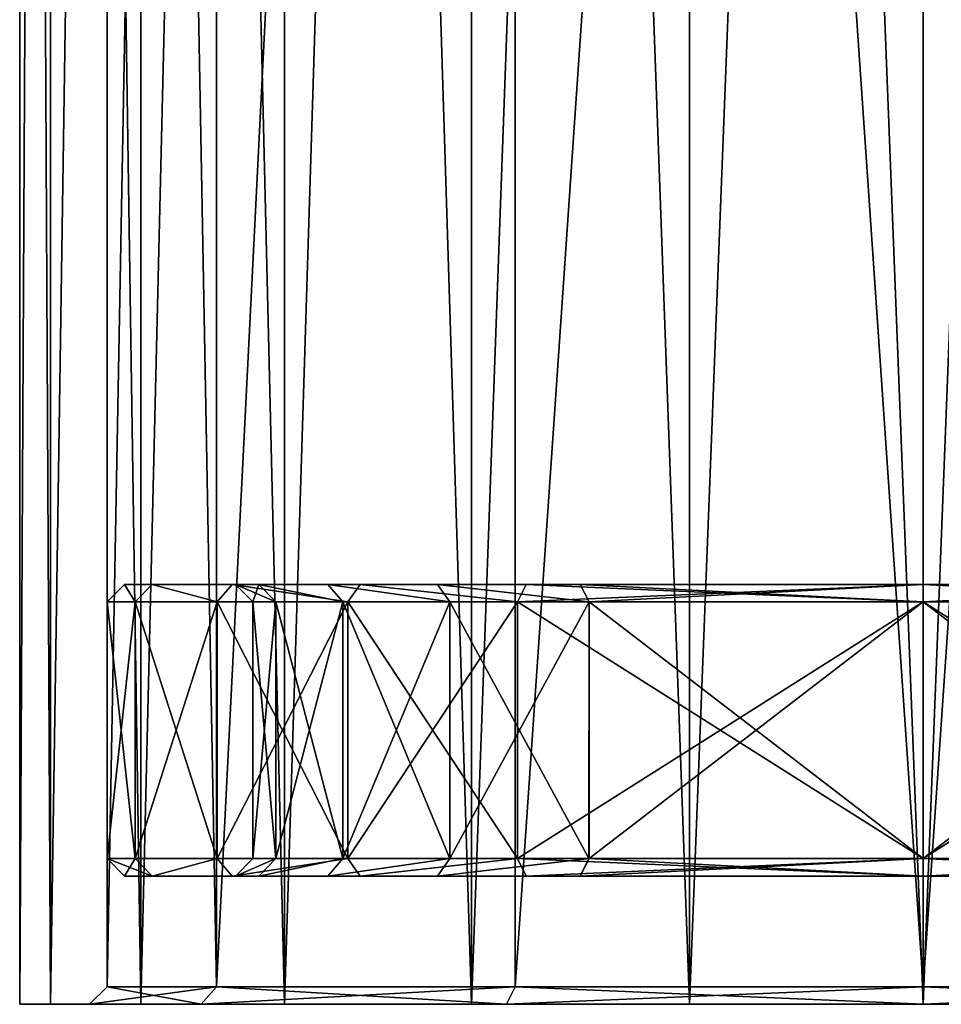
# Model space of a CAD drawing. Units: millimetres. Extents: x -29 to 29, y -18 to 129.
# Drawn here: x -16 to 0, y 22 to 38 of the extents above; entities that cross this region are included whole.
import ezdxf

# ---------------------------------------------------------------- set-up
doc = ezdxf.new("R2010")
doc.units = ezdxf.units.MM
doc.header["$LTSCALE"] = 52.148148
for name, color, linetype in [('135', 7, 'CONTINUOUS'), ('136', 7, 'CONTINUOUS'), ('140', 7, 'CONTINUOUS'), ('141', 7, 'CONTINUOUS'), ('143', 7, 'CONTINUOUS'), ('178', 7, 'CONTINUOUS'), ('179', 7, 'CONTINUOUS'), ('197', 7, 'CONTINUOUS'), ('198', 7, 'CONTINUOUS'), ('199', 7, 'CONTINUOUS'), ('200', 7, 'CONTINUOUS'), ('201', 7, 'CONTINUOUS'), ('202', 7, 'CONTINUOUS'), ('203', 7, 'CONTINUOUS'), ('204', 7, 'CONTINUOUS'), ('205', 7, 'CONTINUOUS'), ('206', 7, 'CONTINUOUS'), ('207', 7, 'CONTINUOUS'), ('208', 7, 'CONTINUOUS'), ('209', 7, 'CONTINUOUS'), ('210', 7, 'CONTINUOUS')]:
    doc.layers.add(name, color=color, linetype=linetype)

msp = doc.modelspace()

# ---------------------------------------------------------------- linework, layer by layer
at = {"layer": '135', "linetype": 'CONTINUOUS'}
for points in [[(-15.5, 21.5), (-14.972, 21.5, -4.013), (-14.972, 21.5, 4.013), (-15.5, 21.5)], [(-14.972, 21.5, -4.013), (-13.424, 21.5, -7.749), (-14.972, 21.5, 4.013), (-14.972, 21.5, -4.013)], [(-14.972, 21.5, 4.013), (-13.424, 21.5, -7.749), (-14.3, 21.5, 0), (-14.972, 21.5, 4.013)], [(-13.424, 21.5, 7.749), (-14.972, 21.5, 4.013), (-14.3, 21.5, 0), (-13.424, 21.5, 7.749)], [(-14.3, 21.5, 0), (-13.424, 21.5, -7.749), (-12.384, 21.5, -7.15), (-14.3, 21.5, 0)], [(-12.384, 21.5, 7.15), (-13.424, 21.5, 7.749), (-14.3, 21.5, 0), (-12.384, 21.5, 7.15)], [(-13.424, 21.5, -7.749), (-10.959, 21.5, -10.961), (-12.384, 21.5, -7.15), (-13.424, 21.5, -7.749)], [(-10.959, 21.5, 10.961), (-13.424, 21.5, 7.749), (-12.384, 21.5, 7.15), (-10.959, 21.5, 10.961)], [(-10.959, 21.5, -10.961), (-7.751, 21.5, -13.423), (-12.384, 21.5, -7.15), (-10.959, 21.5, -10.961)], [(-12.384, 21.5, -7.15), (-7.751, 21.5, -13.423), (-7.15, 21.5, -12.384), (-12.384, 21.5, -7.15)], [(-7.15, 21.5, 12.384), (-10.959, 21.5, 10.961), (-12.384, 21.5, 7.15), (-7.15, 21.5, 12.384)], [(-7.751, 21.5, 13.423), (-10.959, 21.5, 10.961), (-7.15, 21.5, 12.384), (-7.751, 21.5, 13.423)], [(-7.751, 21.5, -13.423), (-4.011, 21.5, -14.972), (-7.15, 21.5, -12.384), (-7.751, 21.5, -13.423)], [(-4.011, 21.5, 14.972), (-7.751, 21.5, 13.423), (-7.15, 21.5, 12.384), (-4.011, 21.5, 14.972)], [(-4.011, 21.5, -14.972), (0, 21.5, -15.5), (-7.15, 21.5, -12.384), (-4.011, 21.5, -14.972)], [(-7.15, 21.5, -12.384), (0, 21.5, -15.5), (0, 21.5, -14.3), (-7.15, 21.5, -12.384)], [(0, 21.5, 14.3), (-4.011, 21.5, 14.972), (-7.15, 21.5, 12.384), (0, 21.5, 14.3)], [(0, 21.5, 15.5), (-4.011, 21.5, 14.972), (0, 21.5, 14.3), (0, 21.5, 15.5)], [(0, 21.5, -15.5), (4.011, 21.5, -14.972), (0, 21.5, -14.3), (0, 21.5, -15.5)], [(4.011, 21.5, 14.972), (0, 21.5, 15.5), (7.15, 21.5, 12.384), (4.011, 21.5, 14.972)], [(0, 21.5, 15.5), (0, 21.5, 14.3), (7.15, 21.5, 12.384), (0, 21.5, 15.5)], [(0, 21.5, -14.3), (4.011, 21.5, -14.972), (7.15, 21.5, -12.384), (0, 21.5, -14.3)]]:
    msp.add_3dface(points, dxfattribs=at)
at = {"layer": '136', "linetype": 'CONTINUOUS'}
for points in [[(4.011, 21.5, -14.972), (0, 21.5, -15.5), (4.012, 124.5, -14.972), (4.011, 21.5, -14.972)], [(4.012, 124.5, -14.972), (0, 21.5, -15.5), (0, 124.5, -15.5), (4.012, 124.5, -14.972)], [(0, 21.5, 15.5), (4.011, 21.5, 14.972), (0, 124.5, 15.5), (0, 21.5, 15.5)], [(0, 124.5, 15.5), (4.011, 21.5, 14.972), (4.012, 124.5, 14.972), (0, 124.5, 15.5)]]:
    msp.add_3dface(points, dxfattribs=at)
at = {"layer": '140', "linetype": 'CONTINUOUS'}
for points in [[(7, 21.8, 12.124), (0, 21.8, 14), (7, 123.7, 12.124), (7, 21.8, 12.124)], [(7, 123.7, 12.124), (0, 21.8, 14), (0, 123.7, 14), (7, 123.7, 12.124)], [(0, 21.8, -14), (7, 21.8, -12.124), (0, 123.7, -14), (0, 21.8, -14)], [(0, 123.7, -14), (7, 21.8, -12.124), (7, 123.7, -12.124), (0, 123.7, -14)]]:
    msp.add_3dface(points, dxfattribs=at)
at = {"layer": '141', "linetype": 'CONTINUOUS'}
for points in [[(-14.972, 21.5, -4.013), (-15.5, 21.5), (-14.972, 124.5, -4.012), (-14.972, 21.5, -4.013)], [(-15.5, 21.5), (-14.972, 21.5, 4.013), (-15.5, 124.5, 0), (-15.5, 21.5)], [(-14.972, 124.5, -4.012), (-15.5, 21.5), (-15.5, 124.5, 0), (-14.972, 124.5, -4.012)], [(-15.5, 124.5, 0), (-14.972, 21.5, 4.013), (-14.972, 124.5, 4.012), (-15.5, 124.5, 0)], [(-13.424, 21.5, -7.749), (-14.972, 21.5, -4.013), (-13.423, 124.5, -7.75), (-13.424, 21.5, -7.749)], [(-13.423, 124.5, -7.75), (-14.972, 21.5, -4.013), (-14.972, 124.5, -4.012), (-13.423, 124.5, -7.75)], [(-14.972, 21.5, 4.013), (-13.424, 21.5, 7.749), (-14.972, 124.5, 4.012), (-14.972, 21.5, 4.013)], [(-14.972, 124.5, 4.012), (-13.424, 21.5, 7.749), (-13.423, 124.5, 7.75), (-14.972, 124.5, 4.012)], [(-10.959, 21.5, -10.961), (-13.424, 21.5, -7.749), (-10.96, 124.5, -10.96), (-10.959, 21.5, -10.961)], [(-10.96, 124.5, -10.96), (-13.424, 21.5, -7.749), (-13.423, 124.5, -7.75), (-10.96, 124.5, -10.96)], [(-13.424, 21.5, 7.749), (-10.959, 21.5, 10.961), (-13.423, 124.5, 7.75), (-13.424, 21.5, 7.749)], [(-13.423, 124.5, 7.75), (-10.959, 21.5, 10.961), (-10.96, 124.5, 10.96), (-13.423, 124.5, 7.75)], [(-7.75, 124.5, -13.423), (-10.959, 21.5, -10.961), (-10.96, 124.5, -10.96), (-7.75, 124.5, -13.423)], [(-10.959, 21.5, 10.961), (-7.751, 21.5, 13.423), (-10.96, 124.5, 10.96), (-10.959, 21.5, 10.961)], [(-10.96, 124.5, 10.96), (-7.751, 21.5, 13.423), (-7.75, 124.5, 13.423), (-10.96, 124.5, 10.96)], [(-7.751, 21.5, -13.423), (-10.959, 21.5, -10.961), (-7.75, 124.5, -13.423), (-7.751, 21.5, -13.423)], [(-4.011, 21.5, -14.972), (-7.751, 21.5, -13.423), (-4.012, 124.5, -14.972), (-4.011, 21.5, -14.972)], [(-4.012, 124.5, -14.972), (-7.751, 21.5, -13.423), (-7.75, 124.5, -13.423), (-4.012, 124.5, -14.972)], [(-7.751, 21.5, 13.423), (-4.011, 21.5, 14.972), (-7.75, 124.5, 13.423), (-7.751, 21.5, 13.423)], [(-7.75, 124.5, 13.423), (-4.011, 21.5, 14.972), (-4.012, 124.5, 14.972), (-7.75, 124.5, 13.423)], [(0, 124.5, -15.5), (-4.011, 21.5, -14.972), (-4.012, 124.5, -14.972), (0, 124.5, -15.5)], [(-4.011, 21.5, 14.972), (0, 21.5, 15.5), (-4.012, 124.5, 14.972), (-4.011, 21.5, 14.972)], [(0, 21.5, 15.5), (0, 124.5, 15.5), (-4.012, 124.5, 14.972), (0, 21.5, 15.5)], [(0, 21.5, -15.5), (-4.011, 21.5, -14.972), (0, 124.5, -15.5), (0, 21.5, -15.5)]]:
    msp.add_3dface(points, dxfattribs=at)
at = {"layer": '143', "linetype": 'CONTINUOUS'}
for points in [[(-14, 21.8, 0), (-12.124, 21.8, -7), (-14, 123.7, 0), (-14, 21.8, 0)], [(-14, 123.7, 0), (-12.124, 21.8, -7), (-12.124, 123.7, -7), (-14, 123.7, 0)], [(-12.124, 21.8, 7), (-14, 21.8, 0), (-12.124, 123.7, 7), (-12.124, 21.8, 7)], [(-12.124, 123.7, 7), (-14, 21.8, 0), (-14, 123.7, 0), (-12.124, 123.7, 7)], [(-12.124, 21.8, -7), (-7, 21.8, -12.124), (-7, 123.7, -12.124), (-12.124, 21.8, -7)], [(-12.124, 123.7, -7), (-12.124, 21.8, -7), (-7, 123.7, -12.124), (-12.124, 123.7, -7)], [(-7, 21.8, 12.124), (-12.124, 21.8, 7), (-7, 123.7, 12.124), (-7, 21.8, 12.124)], [(-7, 123.7, 12.124), (-12.124, 21.8, 7), (-12.124, 123.7, 7), (-7, 123.7, 12.124)], [(0, 123.7, 14), (0, 21.8, 14), (-7, 21.8, 12.124), (0, 123.7, 14)], [(0, 21.8, -14), (0, 123.7, -14), (-7, 123.7, -12.124), (0, 21.8, -14)], [(-7, 21.8, -12.124), (0, 21.8, -14), (-7, 123.7, -12.124), (-7, 21.8, -12.124)], [(0, 123.7, 14), (-7, 21.8, 12.124), (-7, 123.7, 12.124), (0, 123.7, 14)]]:
    msp.add_3dface(points, dxfattribs=at)
at = {"layer": '178', "linetype": 'CONTINUOUS'}
for points in [[(-12.384, 21.5, 7.15), (-14.3, 21.5, 0), (-12.124, 21.8, 7), (-12.384, 21.5, 7.15)], [(-14.3, 21.5, 0), (-12.384, 21.5, -7.15), (-14, 21.8, 0), (-14.3, 21.5, 0)], [(-14.3, 21.5, 0), (-14, 21.8, 0), (-12.124, 21.8, 7), (-14.3, 21.5, 0)], [(-12.384, 21.5, -7.15), (-12.124, 21.8, -7), (-14, 21.8, 0), (-12.384, 21.5, -7.15)], [(-7.15, 21.5, 12.384), (-12.384, 21.5, 7.15), (-7, 21.8, 12.124), (-7.15, 21.5, 12.384)], [(-12.384, 21.5, 7.15), (-12.124, 21.8, 7), (-7, 21.8, 12.124), (-12.384, 21.5, 7.15)], [(-12.384, 21.5, -7.15), (-7.15, 21.5, -12.384), (-12.124, 21.8, -7), (-12.384, 21.5, -7.15)], [(-7.15, 21.5, -12.384), (-7, 21.8, -12.124), (-12.124, 21.8, -7), (-7.15, 21.5, -12.384)], [(0, 21.5, 14.3), (-7.15, 21.5, 12.384), (0, 21.8, 14), (0, 21.5, 14.3)], [(0, 21.8, 14), (-7.15, 21.5, 12.384), (-7, 21.8, 12.124), (0, 21.8, 14)], [(-7.15, 21.5, -12.384), (0, 21.5, -14.3), (-7, 21.8, -12.124), (-7.15, 21.5, -12.384)], [(0, 21.5, -14.3), (0, 21.8, -14), (-7, 21.8, -12.124), (0, 21.5, -14.3)]]:
    msp.add_3dface(points, dxfattribs=at)
at = {"layer": '179', "linetype": 'CONTINUOUS'}
for points in [[(7.15, 21.5, 12.384), (0, 21.5, 14.3), (7, 21.8, 12.124), (7.15, 21.5, 12.384)], [(0, 21.5, 14.3), (0, 21.8, 14), (7, 21.8, 12.124), (0, 21.5, 14.3)], [(0, 21.5, -14.3), (7.15, 21.5, -12.384), (0, 21.8, -14), (0, 21.5, -14.3)], [(7.15, 21.5, -12.384), (7, 21.8, -12.124), (0, 21.8, -14), (7.15, 21.5, -12.384)]]:
    msp.add_3dface(points, dxfattribs=at)
at = {"layer": '197', "linetype": 'CONTINUOUS'}
for points in [[(-13.7, 23.7, 0), (-13.23, 23.7, -3.558), (-13.23, 23.7, 3.558), (-13.7, 23.7, 0)], [(-13.23, 23.7, -3.558), (-11.852, 23.7, -6.872), (-11.852, 23.7, 6.872), (-13.23, 23.7, -3.558)], [(-13.23, 23.7, 3.558), (-13.23, 23.7, -3.558), (-11.852, 23.7, 6.872), (-13.23, 23.7, 3.558)], [(-11.397, 23.7, 3.059), (-10.214, 23.7, 5.909), (-11.852, 23.7, 6.872), (-11.397, 23.7, 3.059)], [(-11.852, 23.7, 6.872), (-10.214, 23.7, 5.909), (-9.661, 23.7, 9.713), (-11.852, 23.7, 6.872)], [(-11.8, 23.7, 0), (-11.397, 23.7, 3.059), (-11.852, 23.7, 6.872), (-11.8, 23.7, 0)], [(-11.397, 23.7, -3.058), (-11.8, 23.7, 0), (-11.852, 23.7, -6.872), (-11.397, 23.7, -3.058)], [(-11.852, 23.7, -6.872), (-11.8, 23.7, 0), (-11.852, 23.7, 6.872), (-11.852, 23.7, -6.872)], [(-9.661, 23.7, -9.713), (-11.397, 23.7, -3.058), (-11.852, 23.7, -6.872), (-9.661, 23.7, -9.713)], [(-10.214, 23.7, -5.909), (-11.397, 23.7, -3.058), (-9.661, 23.7, -9.713), (-10.214, 23.7, -5.909)], [(-10.214, 23.7, 5.909), (-8.333, 23.7, 8.354), (-9.661, 23.7, 9.713), (-10.214, 23.7, 5.909)], [(-8.334, 23.7, -8.354), (-10.214, 23.7, -5.909), (-9.661, 23.7, -9.713), (-8.334, 23.7, -8.354)], [(-9.661, 23.7, 9.713), (-8.333, 23.7, 8.354), (-6.81, 23.7, 11.888), (-9.661, 23.7, 9.713)], [(-6.81, 23.7, -11.888), (-8.334, 23.7, -8.354), (-9.661, 23.7, -9.713), (-6.81, 23.7, -11.888)], [(-5.883, 23.7, -10.229), (-8.334, 23.7, -8.354), (-6.81, 23.7, -11.888), (-5.883, 23.7, -10.229)], [(-8.333, 23.7, 8.354), (-5.883, 23.7, 10.229), (-6.81, 23.7, 11.888), (-8.333, 23.7, 8.354)], [(-5.883, 23.7, 10.229), (0, 23.7, 11.8), (-6.81, 23.7, 11.888), (-5.883, 23.7, 10.229)], [(-6.81, 23.7, 11.888), (0, 23.7, 11.8), (0, 23.7, 13.7), (-6.81, 23.7, 11.888)], [(0, 23.7, -13.7), (-5.883, 23.7, -10.229), (-6.81, 23.7, -11.888), (0, 23.7, -13.7)], [(0, 23.7, -11.8), (-5.883, 23.7, -10.229), (0, 23.7, -13.7), (0, 23.7, -11.8)], [(5.883, 23.7, -10.229), (0, 23.7, -11.8), (6.81, 23.7, -11.888), (5.883, 23.7, -10.229)], [(0, 23.7, -11.8), (0, 23.7, -13.7), (6.81, 23.7, -11.888), (0, 23.7, -11.8)], [(0, 23.7, 11.8), (5.883, 23.7, 10.229), (0, 23.7, 13.7), (0, 23.7, 11.8)], [(0, 23.7, 13.7), (5.883, 23.7, 10.229), (6.81, 23.7, 11.888), (0, 23.7, 13.7)]]:
    msp.add_3dface(points, dxfattribs=at)
at = {"layer": '198', "linetype": 'CONTINUOUS'}
for points in [[(6.959, 28.4, 12.148), (0, 28.4, 14), (6.959, 24, 12.148), (6.959, 28.4, 12.148)], [(6.959, 24, 12.148), (0, 28.4, 14), (0, 24, 14), (6.959, 24, 12.148)], [(0, 28.4, -14), (6.959, 28.4, -12.148), (0, 24, -14), (0, 28.4, -14)], [(0, 24, -14), (6.959, 28.4, -12.148), (6.959, 24, -12.148), (0, 24, -14)]]:
    msp.add_3dface(points, dxfattribs=at)
at = {"layer": '199', "linetype": 'CONTINUOUS'}
for points in [[(-13.7, 28.7, 0), (-13.23, 28.7, 3.558), (-13.23, 28.7, -3.558), (-13.7, 28.7, 0)], [(-13.23, 28.7, 3.558), (-11.851, 28.7, 6.872), (-11.852, 28.7, -6.872), (-13.23, 28.7, 3.558)], [(-13.23, 28.7, -3.558), (-13.23, 28.7, 3.558), (-11.852, 28.7, -6.872), (-13.23, 28.7, -3.558)], [(-11.397, 28.7, -3.059), (-10.214, 28.7, -5.909), (-11.852, 28.7, -6.872), (-11.397, 28.7, -3.059)], [(-11.852, 28.7, -6.872), (-10.214, 28.7, -5.909), (-9.661, 28.7, -9.713), (-11.852, 28.7, -6.872)], [(-11.8, 28.7, 0), (-11.397, 28.7, -3.059), (-11.852, 28.7, -6.872), (-11.8, 28.7, 0)], [(-11.851, 28.7, 6.872), (-11.8, 28.7, 0), (-11.852, 28.7, -6.872), (-11.851, 28.7, 6.872)], [(-11.397, 28.7, 3.059), (-11.8, 28.7, 0), (-11.851, 28.7, 6.872), (-11.397, 28.7, 3.059)], [(-9.661, 28.7, 9.714), (-11.397, 28.7, 3.059), (-11.851, 28.7, 6.872), (-9.661, 28.7, 9.714)], [(-10.214, 28.7, 5.909), (-11.397, 28.7, 3.059), (-9.661, 28.7, 9.714), (-10.214, 28.7, 5.909)], [(-10.214, 28.7, -5.909), (-8.333, 28.7, -8.354), (-9.661, 28.7, -9.713), (-10.214, 28.7, -5.909)], [(-8.334, 28.7, 8.354), (-10.214, 28.7, 5.909), (-9.661, 28.7, 9.714), (-8.334, 28.7, 8.354)], [(-9.661, 28.7, -9.713), (-8.333, 28.7, -8.354), (-6.81, 28.7, -11.887), (-9.661, 28.7, -9.713)], [(-6.81, 28.7, 11.888), (-8.334, 28.7, 8.354), (-9.661, 28.7, 9.714), (-6.81, 28.7, 11.888)], [(-5.883, 28.7, 10.229), (-8.334, 28.7, 8.354), (-6.81, 28.7, 11.888), (-5.883, 28.7, 10.229)], [(-8.333, 28.7, -8.354), (-5.883, 28.7, -10.229), (-6.81, 28.7, -11.887), (-8.333, 28.7, -8.354)], [(-5.883, 28.7, -10.229), (0, 28.7, -11.8), (-6.81, 28.7, -11.887), (-5.883, 28.7, -10.229)], [(-6.81, 28.7, -11.887), (0, 28.7, -11.8), (0, 28.7, -13.7), (-6.81, 28.7, -11.887)], [(0, 28.7, 13.7), (-5.883, 28.7, 10.229), (-6.81, 28.7, 11.888), (0, 28.7, 13.7)], [(0, 28.7, 11.8), (-5.883, 28.7, 10.229), (0, 28.7, 13.7), (0, 28.7, 11.8)], [(5.883, 28.7, 10.229), (0, 28.7, 11.8), (6.81, 28.7, 11.887), (5.883, 28.7, 10.229)], [(0, 28.7, 11.8), (0, 28.7, 13.7), (6.81, 28.7, 11.887), (0, 28.7, 11.8)], [(0, 28.7, -11.8), (5.883, 28.7, -10.229), (0, 28.7, -13.7), (0, 28.7, -11.8)], [(0, 28.7, -13.7), (5.883, 28.7, -10.229), (6.81, 28.7, -11.888), (0, 28.7, -13.7)]]:
    msp.add_3dface(points, dxfattribs=at)
at = {"layer": '200', "linetype": 'CONTINUOUS'}
for points in [[(0, 24, 11.5), (0, 28.4, 11.5), (5.733, 28.4, 9.969), (0, 24, 11.5)], [(5.734, 24, 9.969), (0, 24, 11.5), (5.733, 28.4, 9.969), (5.734, 24, 9.969)], [(0, 24, -11.5), (5.733, 24, -9.969), (0, 28.4, -11.5), (0, 24, -11.5)], [(0, 28.4, -11.5), (5.733, 24, -9.969), (5.733, 28.4, -9.969), (0, 28.4, -11.5)]]:
    msp.add_3dface(points, dxfattribs=at)
at = {"layer": '201', "linetype": 'CONTINUOUS'}
for points in [[(-14, 28.4, 0), (-13.52, 28.4, -3.636), (-14, 24, 0), (-14, 28.4, 0)], [(-14, 24, 0), (-13.52, 28.4, -3.636), (-13.52, 24, -3.636), (-14, 24, 0)], [(-13.52, 28.4, 3.636), (-14, 28.4, 0), (-13.52, 24, 3.636), (-13.52, 28.4, 3.636)], [(-13.52, 24, 3.636), (-14, 28.4, 0), (-14, 24, 0), (-13.52, 24, 3.636)], [(-13.52, 28.4, -3.636), (-12.111, 28.4, -7.023), (-13.52, 24, -3.636), (-13.52, 28.4, -3.636)], [(-13.52, 24, -3.636), (-12.111, 28.4, -7.023), (-12.111, 24, -7.023), (-13.52, 24, -3.636)], [(-12.111, 28.4, 7.023), (-13.52, 28.4, 3.636), (-12.111, 24, 7.023), (-12.111, 28.4, 7.023)], [(-12.111, 24, 7.023), (-13.52, 28.4, 3.636), (-13.52, 24, 3.636), (-12.111, 24, 7.023)], [(-12.111, 28.4, -7.023), (-9.873, 28.4, -9.926), (-12.111, 24, -7.023), (-12.111, 28.4, -7.023)], [(-12.111, 24, -7.023), (-9.873, 28.4, -9.926), (-9.873, 24, -9.926), (-12.111, 24, -7.023)], [(-9.872, 28.4, 9.927), (-12.111, 28.4, 7.023), (-9.873, 24, 9.926), (-9.872, 28.4, 9.927)], [(-9.873, 24, 9.926), (-12.111, 28.4, 7.023), (-12.111, 24, 7.023), (-9.873, 24, 9.926)], [(-9.873, 28.4, -9.926), (-6.959, 28.4, -12.148), (-9.873, 24, -9.926), (-9.873, 28.4, -9.926)], [(-9.873, 24, -9.926), (-6.959, 28.4, -12.148), (-6.959, 24, -12.148), (-9.873, 24, -9.926)], [(-6.959, 24, 12.148), (-9.872, 28.4, 9.927), (-9.873, 24, 9.926), (-6.959, 24, 12.148)], [(-6.959, 28.4, 12.148), (-9.872, 28.4, 9.927), (-6.959, 24, 12.148), (-6.959, 28.4, 12.148)], [(0, 24, 14), (0, 28.4, 14), (-6.959, 28.4, 12.148), (0, 24, 14)], [(0, 28.4, -14), (0, 24, -14), (-6.959, 24, -12.148), (0, 28.4, -14)], [(-6.959, 28.4, -12.148), (0, 28.4, -14), (-6.959, 24, -12.148), (-6.959, 28.4, -12.148)], [(0, 24, 14), (-6.959, 28.4, 12.148), (-6.959, 24, 12.148), (0, 24, 14)]]:
    msp.add_3dface(points, dxfattribs=at)
at = {"layer": '202', "linetype": 'CONTINUOUS'}
for points in [[(-11.5, 24, 0), (-11.107, 24, -2.981), (-11.5, 28.4, 0), (-11.5, 24, 0)], [(-11.5, 28.4, 0), (-11.107, 24, -2.981), (-11.107, 28.4, -2.981), (-11.5, 28.4, 0)], [(-11.107, 24, 2.981), (-11.5, 24, 0), (-11.107, 28.4, 2.981), (-11.107, 24, 2.981)], [(-11.107, 28.4, 2.981), (-11.5, 24, 0), (-11.5, 28.4, 0), (-11.107, 28.4, 2.981)], [(-11.107, 24, -2.981), (-9.954, 24, -5.759), (-11.107, 28.4, -2.981), (-11.107, 24, -2.981)], [(-11.107, 28.4, -2.981), (-9.954, 24, -5.759), (-9.954, 28.4, -5.759), (-11.107, 28.4, -2.981)], [(-9.954, 24, 5.759), (-11.107, 24, 2.981), (-9.954, 28.4, 5.759), (-9.954, 24, 5.759)], [(-9.954, 28.4, 5.759), (-11.107, 24, 2.981), (-11.107, 28.4, 2.981), (-9.954, 28.4, 5.759)], [(-9.954, 24, -5.759), (-8.122, 24, -8.142), (-9.954, 28.4, -5.759), (-9.954, 24, -5.759)], [(-9.954, 28.4, -5.759), (-8.122, 24, -8.142), (-8.121, 28.4, -8.142), (-9.954, 28.4, -5.759)], [(-8.121, 24, 8.142), (-9.954, 24, 5.759), (-8.122, 28.4, 8.142), (-8.121, 24, 8.142)], [(-8.122, 28.4, 8.142), (-9.954, 24, 5.759), (-9.954, 28.4, 5.759), (-8.122, 28.4, 8.142)], [(-8.122, 24, -8.142), (-5.734, 24, -9.969), (-8.121, 28.4, -8.142), (-8.122, 24, -8.142)], [(-5.733, 28.4, 9.969), (-8.121, 24, 8.142), (-8.122, 28.4, 8.142), (-5.733, 28.4, 9.969)], [(-8.121, 28.4, -8.142), (-5.734, 24, -9.969), (-5.733, 28.4, -9.969), (-8.121, 28.4, -8.142)], [(-5.733, 24, 9.969), (-8.121, 24, 8.142), (-5.733, 28.4, 9.969), (-5.733, 24, 9.969)], [(-5.734, 24, -9.969), (0, 24, -11.5), (-5.733, 28.4, -9.969), (-5.734, 24, -9.969)], [(0, 28.4, 11.5), (0, 24, 11.5), (-5.733, 24, 9.969), (0, 28.4, 11.5)], [(0, 28.4, 11.5), (-5.733, 24, 9.969), (-5.733, 28.4, 9.969), (0, 28.4, 11.5)], [(0, 24, -11.5), (0, 28.4, -11.5), (-5.733, 28.4, -9.969), (0, 24, -11.5)]]:
    msp.add_3dface(points, dxfattribs=at)
at = {"layer": '203', "linetype": 'CONTINUOUS'}
for points in [[(-11.397, 28.7, -3.059), (-11.8, 28.7, 0), (-11.107, 28.4, -2.981), (-11.397, 28.7, -3.059)], [(-11.8, 28.7, 0), (-11.397, 28.7, 3.059), (-11.5, 28.4, 0), (-11.8, 28.7, 0)], [(-11.8, 28.7, 0), (-11.5, 28.4, 0), (-11.107, 28.4, -2.981), (-11.8, 28.7, 0)], [(-11.397, 28.7, 3.059), (-11.107, 28.4, 2.981), (-11.5, 28.4, 0), (-11.397, 28.7, 3.059)], [(-10.214, 28.7, -5.909), (-11.397, 28.7, -3.059), (-9.954, 28.4, -5.759), (-10.214, 28.7, -5.909)], [(-11.397, 28.7, -3.059), (-11.107, 28.4, -2.981), (-9.954, 28.4, -5.759), (-11.397, 28.7, -3.059)], [(-11.397, 28.7, 3.059), (-10.214, 28.7, 5.909), (-9.954, 28.4, 5.759), (-11.397, 28.7, 3.059)], [(-11.397, 28.7, 3.059), (-9.954, 28.4, 5.759), (-11.107, 28.4, 2.981), (-11.397, 28.7, 3.059)], [(-8.333, 28.7, -8.354), (-10.214, 28.7, -5.909), (-8.121, 28.4, -8.142), (-8.333, 28.7, -8.354)], [(-10.214, 28.7, -5.909), (-9.954, 28.4, -5.759), (-8.121, 28.4, -8.142), (-10.214, 28.7, -5.909)], [(-10.214, 28.7, 5.909), (-8.334, 28.7, 8.354), (-8.122, 28.4, 8.142), (-10.214, 28.7, 5.909)], [(-10.214, 28.7, 5.909), (-8.122, 28.4, 8.142), (-9.954, 28.4, 5.759), (-10.214, 28.7, 5.909)], [(-8.334, 28.7, 8.354), (-5.883, 28.7, 10.229), (-5.733, 28.4, 9.969), (-8.334, 28.7, 8.354)], [(-8.334, 28.7, 8.354), (-5.733, 28.4, 9.969), (-8.122, 28.4, 8.142), (-8.334, 28.7, 8.354)], [(-5.883, 28.7, -10.229), (-8.333, 28.7, -8.354), (-5.733, 28.4, -9.969), (-5.883, 28.7, -10.229)], [(-8.333, 28.7, -8.354), (-8.121, 28.4, -8.142), (-5.733, 28.4, -9.969), (-8.333, 28.7, -8.354)], [(-5.883, 28.7, 10.229), (0, 28.7, 11.8), (-5.733, 28.4, 9.969), (-5.883, 28.7, 10.229)], [(0, 28.7, -11.8), (-5.883, 28.7, -10.229), (0, 28.4, -11.5), (0, 28.7, -11.8)], [(0, 28.4, -11.5), (-5.883, 28.7, -10.229), (-5.733, 28.4, -9.969), (0, 28.4, -11.5)], [(0, 28.7, 11.8), (0, 28.4, 11.5), (-5.733, 28.4, 9.969), (0, 28.7, 11.8)]]:
    msp.add_3dface(points, dxfattribs=at)
at = {"layer": '204', "linetype": 'CONTINUOUS'}
for points in [[(0, 28.7, 11.8), (5.883, 28.7, 10.229), (0, 28.4, 11.5), (0, 28.7, 11.8)], [(0, 28.4, 11.5), (5.883, 28.7, 10.229), (5.733, 28.4, 9.969), (0, 28.4, 11.5)], [(5.883, 28.7, -10.229), (0, 28.7, -11.8), (5.733, 28.4, -9.969), (5.883, 28.7, -10.229)], [(0, 28.7, -11.8), (0, 28.4, -11.5), (5.733, 28.4, -9.969), (0, 28.7, -11.8)]]:
    msp.add_3dface(points, dxfattribs=at)
at = {"layer": '205', "linetype": 'CONTINUOUS'}
for points in [[(-13.7, 28.7, 0), (-13.52, 28.4, -3.636), (-14, 28.4, 0), (-13.7, 28.7, 0)], [(-13.7, 28.7, 0), (-14, 28.4, 0), (-13.52, 28.4, 3.636), (-13.7, 28.7, 0)], [(-13.23, 28.7, 3.558), (-13.7, 28.7, 0), (-13.52, 28.4, 3.636), (-13.23, 28.7, 3.558)], [(-13.7, 28.7, 0), (-13.23, 28.7, -3.558), (-13.52, 28.4, -3.636), (-13.7, 28.7, 0)], [(-13.23, 28.7, 3.558), (-13.52, 28.4, 3.636), (-12.111, 28.4, 7.023), (-13.23, 28.7, 3.558)], [(-13.23, 28.7, -3.558), (-12.111, 28.4, -7.023), (-13.52, 28.4, -3.636), (-13.23, 28.7, -3.558)], [(-11.851, 28.7, 6.872), (-13.23, 28.7, 3.558), (-12.111, 28.4, 7.023), (-11.851, 28.7, 6.872)], [(-13.23, 28.7, -3.558), (-11.852, 28.7, -6.872), (-12.111, 28.4, -7.023), (-13.23, 28.7, -3.558)], [(-11.851, 28.7, 6.872), (-12.111, 28.4, 7.023), (-9.872, 28.4, 9.927), (-11.851, 28.7, 6.872)], [(-11.852, 28.7, -6.872), (-9.873, 28.4, -9.926), (-12.111, 28.4, -7.023), (-11.852, 28.7, -6.872)], [(-11.852, 28.7, -6.872), (-9.661, 28.7, -9.713), (-9.873, 28.4, -9.926), (-11.852, 28.7, -6.872)], [(-9.661, 28.7, 9.714), (-11.851, 28.7, 6.872), (-9.872, 28.4, 9.927), (-9.661, 28.7, 9.714)], [(-9.661, 28.7, -9.713), (-6.959, 28.4, -12.148), (-9.873, 28.4, -9.926), (-9.661, 28.7, -9.713)], [(-9.661, 28.7, 9.714), (-9.872, 28.4, 9.927), (-6.959, 28.4, 12.148), (-9.661, 28.7, 9.714)], [(-6.81, 28.7, 11.888), (-9.661, 28.7, 9.714), (-6.959, 28.4, 12.148), (-6.81, 28.7, 11.888)], [(-9.661, 28.7, -9.713), (-6.81, 28.7, -11.887), (-6.959, 28.4, -12.148), (-9.661, 28.7, -9.713)], [(0, 28.4, 14), (-6.81, 28.7, 11.888), (-6.959, 28.4, 12.148), (0, 28.4, 14)], [(0, 28.7, -13.7), (0, 28.4, -14), (-6.959, 28.4, -12.148), (0, 28.7, -13.7)], [(-6.81, 28.7, -11.887), (0, 28.7, -13.7), (-6.959, 28.4, -12.148), (-6.81, 28.7, -11.887)], [(0, 28.4, 14), (0, 28.7, 13.7), (-6.81, 28.7, 11.888), (0, 28.4, 14)]]:
    msp.add_3dface(points, dxfattribs=at)
at = {"layer": '206', "linetype": 'CONTINUOUS'}
for points in [[(0, 28.4, 14), (6.959, 28.4, 12.148), (0, 28.7, 13.7), (0, 28.4, 14)], [(0, 28.7, 13.7), (6.959, 28.4, 12.148), (6.81, 28.7, 11.887), (0, 28.7, 13.7)], [(6.959, 28.4, -12.148), (0, 28.4, -14), (6.81, 28.7, -11.888), (6.959, 28.4, -12.148)], [(0, 28.4, -14), (0, 28.7, -13.7), (6.81, 28.7, -11.888), (0, 28.4, -14)]]:
    msp.add_3dface(points, dxfattribs=at)
at = {"layer": '207', "linetype": 'CONTINUOUS'}
for points in [[(0, 23.7, -11.8), (5.883, 23.7, -10.229), (0, 24, -11.5), (0, 23.7, -11.8)], [(5.883, 23.7, -10.229), (5.733, 24, -9.969), (0, 24, -11.5), (5.883, 23.7, -10.229)], [(5.883, 23.7, 10.229), (0, 23.7, 11.8), (5.734, 24, 9.969), (5.883, 23.7, 10.229)], [(0, 23.7, 11.8), (0, 24, 11.5), (5.734, 24, 9.969), (0, 23.7, 11.8)]]:
    msp.add_3dface(points, dxfattribs=at)
at = {"layer": '208', "linetype": 'CONTINUOUS'}
for points in [[(-11.397, 23.7, 3.059), (-11.8, 23.7, 0), (-11.107, 24, 2.981), (-11.397, 23.7, 3.059)], [(-11.8, 23.7, 0), (-11.397, 23.7, -3.058), (-11.107, 24, -2.981), (-11.8, 23.7, 0)], [(-11.8, 23.7, 0), (-11.107, 24, -2.981), (-11.5, 24, 0), (-11.8, 23.7, 0)], [(-11.8, 23.7, 0), (-11.5, 24, 0), (-11.107, 24, 2.981), (-11.8, 23.7, 0)], [(-10.214, 23.7, 5.909), (-11.397, 23.7, 3.059), (-9.954, 24, 5.759), (-10.214, 23.7, 5.909)], [(-11.397, 23.7, 3.059), (-11.107, 24, 2.981), (-9.954, 24, 5.759), (-11.397, 23.7, 3.059)], [(-11.397, 23.7, -3.058), (-10.214, 23.7, -5.909), (-9.954, 24, -5.759), (-11.397, 23.7, -3.058)], [(-11.397, 23.7, -3.058), (-9.954, 24, -5.759), (-11.107, 24, -2.981), (-11.397, 23.7, -3.058)], [(-8.333, 23.7, 8.354), (-10.214, 23.7, 5.909), (-8.121, 24, 8.142), (-8.333, 23.7, 8.354)], [(-10.214, 23.7, 5.909), (-9.954, 24, 5.759), (-8.121, 24, 8.142), (-10.214, 23.7, 5.909)], [(-10.214, 23.7, -5.909), (-8.334, 23.7, -8.354), (-8.122, 24, -8.142), (-10.214, 23.7, -5.909)], [(-10.214, 23.7, -5.909), (-8.122, 24, -8.142), (-9.954, 24, -5.759), (-10.214, 23.7, -5.909)], [(-8.334, 23.7, -8.354), (-5.883, 23.7, -10.229), (-5.734, 24, -9.969), (-8.334, 23.7, -8.354)], [(-8.334, 23.7, -8.354), (-5.734, 24, -9.969), (-8.122, 24, -8.142), (-8.334, 23.7, -8.354)], [(-5.883, 23.7, 10.229), (-8.333, 23.7, 8.354), (-5.733, 24, 9.969), (-5.883, 23.7, 10.229)], [(-8.333, 23.7, 8.354), (-8.121, 24, 8.142), (-5.733, 24, 9.969), (-8.333, 23.7, 8.354)], [(-5.883, 23.7, -10.229), (0, 23.7, -11.8), (-5.734, 24, -9.969), (-5.883, 23.7, -10.229)], [(0, 23.7, 11.8), (-5.883, 23.7, 10.229), (0, 24, 11.5), (0, 23.7, 11.8)], [(0, 24, 11.5), (-5.883, 23.7, 10.229), (-5.733, 24, 9.969), (0, 24, 11.5)], [(0, 23.7, -11.8), (0, 24, -11.5), (-5.734, 24, -9.969), (0, 23.7, -11.8)]]:
    msp.add_3dface(points, dxfattribs=at)
at = {"layer": '209', "linetype": 'CONTINUOUS'}
for points in [[(6.81, 23.7, -11.888), (0, 23.7, -13.7), (6.959, 24, -12.148), (6.81, 23.7, -11.888)], [(0, 23.7, -13.7), (0, 24, -14), (6.959, 24, -12.148), (0, 23.7, -13.7)], [(0, 23.7, 13.7), (6.81, 23.7, 11.888), (0, 24, 14), (0, 23.7, 13.7)], [(6.81, 23.7, 11.888), (6.959, 24, 12.148), (0, 24, 14), (6.81, 23.7, 11.888)]]:
    msp.add_3dface(points, dxfattribs=at)
at = {"layer": '210', "linetype": 'CONTINUOUS'}
for points in [[(-13.7, 23.7, 0), (-13.23, 23.7, 3.558), (-14, 24, 0), (-13.7, 23.7, 0)], [(-13.7, 23.7, 0), (-14, 24, 0), (-13.52, 24, -3.636), (-13.7, 23.7, 0)], [(-13.23, 23.7, 3.558), (-13.52, 24, 3.636), (-14, 24, 0), (-13.23, 23.7, 3.558)], [(-13.23, 23.7, -3.558), (-13.7, 23.7, 0), (-13.52, 24, -3.636), (-13.23, 23.7, -3.558)], [(-13.23, 23.7, -3.558), (-13.52, 24, -3.636), (-12.111, 24, -7.023), (-13.23, 23.7, -3.558)], [(-13.23, 23.7, 3.558), (-12.111, 24, 7.023), (-13.52, 24, 3.636), (-13.23, 23.7, 3.558)], [(-11.852, 23.7, -6.872), (-13.23, 23.7, -3.558), (-12.111, 24, -7.023), (-11.852, 23.7, -6.872)], [(-13.23, 23.7, 3.558), (-11.852, 23.7, 6.872), (-12.111, 24, 7.023), (-13.23, 23.7, 3.558)], [(-11.852, 23.7, -6.872), (-12.111, 24, -7.023), (-9.873, 24, -9.926), (-11.852, 23.7, -6.872)], [(-11.852, 23.7, 6.872), (-9.873, 24, 9.926), (-12.111, 24, 7.023), (-11.852, 23.7, 6.872)], [(-9.661, 23.7, -9.713), (-11.852, 23.7, -6.872), (-9.873, 24, -9.926), (-9.661, 23.7, -9.713)], [(-11.852, 23.7, 6.872), (-9.661, 23.7, 9.713), (-9.873, 24, 9.926), (-11.852, 23.7, 6.872)], [(-9.661, 23.7, -9.713), (-9.873, 24, -9.926), (-6.959, 24, -12.148), (-9.661, 23.7, -9.713)], [(-9.661, 23.7, 9.713), (-6.959, 24, 12.148), (-9.873, 24, 9.926), (-9.661, 23.7, 9.713)], [(-6.81, 23.7, -11.888), (-9.661, 23.7, -9.713), (-6.959, 24, -12.148), (-6.81, 23.7, -11.888)], [(-9.661, 23.7, 9.713), (-6.81, 23.7, 11.888), (-6.959, 24, 12.148), (-9.661, 23.7, 9.713)], [(0, 24, -14), (-6.81, 23.7, -11.888), (-6.959, 24, -12.148), (0, 24, -14)], [(-6.81, 23.7, 11.888), (0, 23.7, 13.7), (-6.959, 24, 12.148), (-6.81, 23.7, 11.888)], [(0, 23.7, 13.7), (0, 24, 14), (-6.959, 24, 12.148), (0, 23.7, 13.7)], [(0, 23.7, -13.7), (-6.81, 23.7, -11.888), (0, 24, -14), (0, 23.7, -13.7)]]:
    msp.add_3dface(points, dxfattribs=at)

doc.saveas('drawing.dxf')
